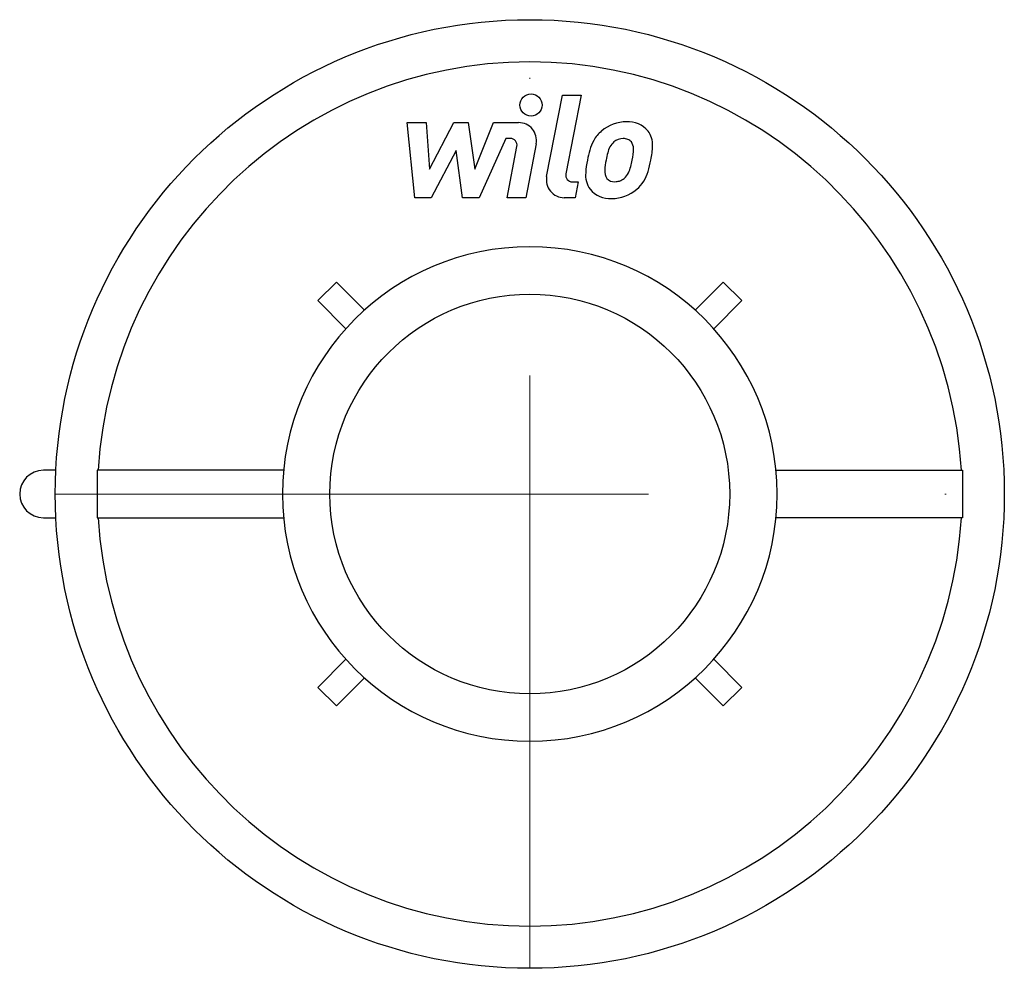
# Model space of a CAD drawing. Extents: x -43 to 40, y -40 to 40.
import ezdxf

# ---------------------------------------------------------------- set-up
doc = ezdxf.new("R2010")
doc.units = 0
doc.header["$LTSCALE"] = 100
doc.linetypes.add('DASHDOT', pattern=[1, 0.5, -0.25, 0, -0.25])
doc.layers.get('0').update_dxf_attribs({"color": 124})
doc.layers.add('CP_AXIS', color=143, linetype='DASHDOT', lineweight=18)
doc.layers.add('CP_DETAL', color=33, linetype='Continuous')

msp = doc.modelspace()

# ---------------------------------------------------------------- linework, layer by layer
for p, q in [((-16.307, 17.872), (-17.872, 16.307)), ((-13.94, 15.505), (-16.307, 17.872)), ((16.307, 17.872), (13.94, 15.505)), ((17.872, 16.307), (16.307, 17.872)), ((-17.872, 16.307), (-15.505, 13.94)), ((15.505, 13.94), (17.872, 16.307)), ((-39.931, 2), (-41, 2)), ((-36.471, 2), (-36.471, -2)), ((-20.754, 2), (-36.471, 2)), ((20.754, 2), (36.471, 2)), ((36.471, 2), (36.471, -2)), ((-41, -2), (-39.931, -2)), ((-36.471, -2), (-20.754, -2)), ((36.471, -2), (20.754, -2)), ((-15.505, -13.94), (-17.872, -16.307)), ((17.872, -16.307), (15.505, -13.94)), ((-16.307, -17.872), (-13.94, -15.505)), ((13.94, -15.505), (16.307, -17.872)), ((-17.872, -16.307), (-16.307, -17.872)), ((16.307, -17.872), (17.872, -16.307))]:
    msp.add_line(p, q)
for radius in [40, 16.85]:
    msp.add_circle((0, 0), radius)
for start, end in [(90, 180), (180, 270)]:
    msp.add_arc((-41, 0), 2, start, end)
for centre, major_axis, ratio, start_param, end_param in [((0, -0.375), (0, 36.813), 0.990712, -1.506235, 1.506235), ((0, 0), (-14.743, 14.743), 1, 3.926991, 10.210176), ((0, 0.375), (0, 36.813), 0.990712, 1.635357, 4.647828)]:
    msp.add_ellipse(centre, major_axis=major_axis, ratio=ratio, start_param=start_param, end_param=end_param)
at = {"layer": 'CP_AXIS'}
for p, q in [((0, -40), (0, 40)), ((-40, 0), (40, 0))]:
    msp.add_line(p, q, dxfattribs=at)
at = {"layer": 'CP_DETAL'}
for p, q in [((1.422, 26.775), (2.755, 33.636)), ((2.755, 33.636), (4.333, 33.636)), ((4.333, 33.636), (3.043, 26.995)), ((-10.351, 31.316), (-8.723, 31.316)), ((-9.685, 24.989), (-10.351, 31.316)), ((-8.723, 31.316), (-8.463, 27.406)), ((-8.463, 27.406), (-6.416, 31.316)), ((-6.416, 31.316), (-5.182, 31.316)), ((-5.182, 31.316), (-4.643, 27.406)), ((-4.643, 27.406), (-3.063, 31.316)), ((-3.063, 31.316), (-0.942, 31.32)), ((-2.007, 29.982), (-4.279, 24.989)), ((-1.638, 29.982), (-2.007, 29.982)), ((-1.917, 24.985), (-1.086, 29.313)), ((0.534, 29.538), (-0.339, 24.985)), ((-6.211, 28.96), (-8.305, 24.989)), ((-5.659, 24.989), (-6.211, 28.96)), ((3.595, 26.325), (4.078, 26.325)), ((4.078, 26.325), (3.819, 24.989)), ((-8.305, 24.989), (-9.685, 24.989)), ((-4.279, 24.989), (-5.659, 24.989)), ((-0.339, 24.985), (-1.917, 24.985)), ((3.819, 24.989), (2.894, 24.989))]:
    msp.add_line(p, q, dxfattribs=at)
msp.add_circle((0.106, 32.802), 0.937, dxfattribs=at)
for centre, radius, start, end in [((-0.939, 29.821), 1.5, 349.14628, 90.1097), ((8.115, 28.249), 3.14, 89.32867, 131.19838), ((8.295, 29.216), 2.178, 39.86254, 93.78775), ((-1.638, 29.42), 0.562, 349.12824, 90.03612), ((7.961, 28.37), 2.949, 130.4936, 150.86472), ((7.849, 28.807), 1.162, 88.6944, 130.59674), ((7.899, 28.908), 1.061, 69.364, 91.28334), ((8.019, 29.251), 0.698, 38.89188, 68.62272), ((8.435, 29.461), 1.917, 357.21753, 36.91765), ((10.328, 27.299), 5.542, 153.11154, 171.0742), ((8.238, 28.432), 1.701, 132.32247, 168.54459), ((7.797, 29.135), 0.944, 358.4755, 35.93303), ((2.718, 29.27), 6.025, 349.37609, 358.47941), ((3.985, 29.506), 6.365, 347.78458, 358.75865), ((14.875, 26.546), 8.597, 165.01044, 169.18658), ((12.209, 26.64), 7.511, 168.33329, 176.52588), ((11.761, 27.011), 5.452, 167.85106, 176.83157), ((3.95, 28.98), 4.761, 336.53024, 350.06328), ((1.074, 29.907), 9.299, 343.06336, 349.16054), ((2.894, 26.489), 1.5, 169.00415, 270), ((3.595, 26.887), 0.562, 169.00415, 270), ((6.664, 26.871), 1.965, 173.44296, 216.79019), ((7.299, 27.193), 0.989, 173.0647, 215.67225), ((7.104, 27.132), 0.797, 220.25404, 274.7357), ((7.213, 27.503), 1.162, 287.23719, 310.2783), ((7.025, 27.692), 1.428, 311.13806, 334.81622), ((6.955, 28.06), 3.135, 311.00226, 344.05833), ((6.966, 29.121), 2.791, 274.18455, 282.23013), ((6.737, 27.032), 2.122, 219.11758, 274.24105), ((6.912, 28.14), 3.223, 269.67378, 310.63898)]:
    msp.add_arc(centre, radius, start, end, dxfattribs=at)

doc.saveas('drawing.dxf')
